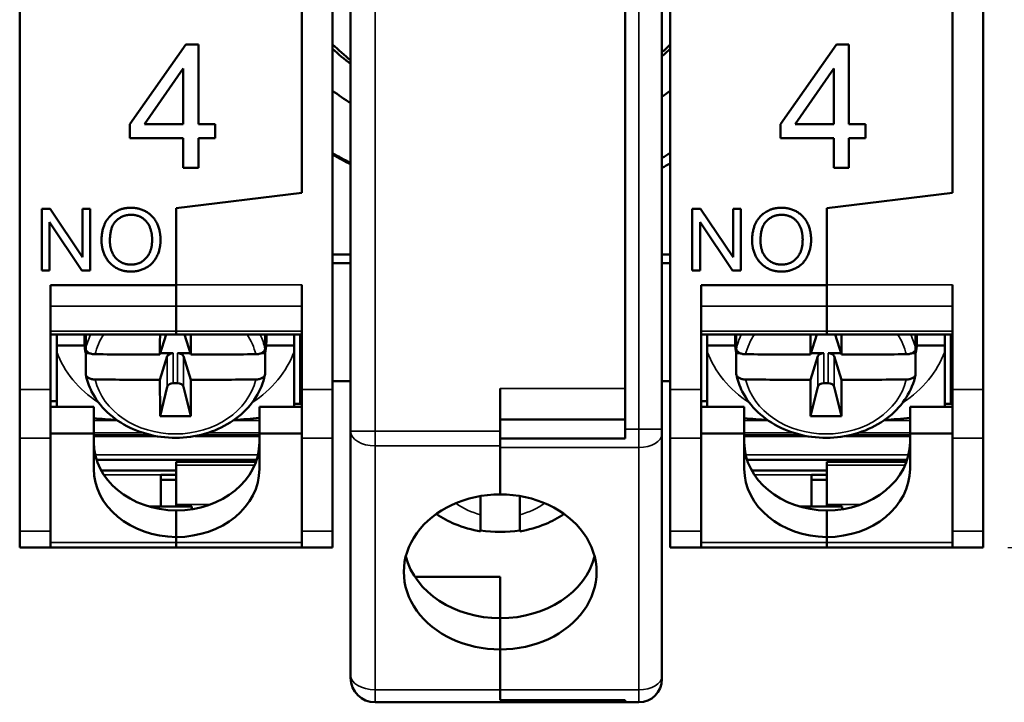
# Model space of a CAD drawing. Units: millimetres. Extents: x 6 to 273, y 3 to 213.
# Drawn here: x 217 to 249, y 84 to 106 of the extents above; entities that cross this region are included whole.
import ezdxf

# ---------------------------------------------------------------- set-up
doc = ezdxf.new("R2010")
doc.units = ezdxf.units.MM
doc.header["$LTSCALE"] = 0.5
for name, color, linetype, lineweight in [('Dimension {c3}', 7, 'Continuous', 25), ('Visible Narrow {c3}', 7, 'Continuous', 35), ('Visible {c3}', 7, 'Continuous', 50)]:
    doc.layers.add(name, color=color, linetype=linetype, lineweight=lineweight)
doc.styles.add('Dim Text {c3}', font='TAHOMA.TTF')
doc.dimstyles.new('OD mm[in] {c3 - mm[in]}', dxfattribs={"dimscale": 0.5, "dimtxt": 3.175, "dimasz": 2.5, "dimexe": 3.175, "dimexo": 1.6002, "dimgap": 0.8, "dimtad": 0, "dimtih": 1, "dimtoh": 1, "dimdec": 1, "dimrnd": 1e-08, "dimzin": 4, "dimdsep": 46, "dimtxsty": 'Dim Text {c3}', "dimcen": 0.09, "dimdle": 10, "dimclrd": 176, "dimclre": 176, "dimclrt": 176, "dimadec": 1, "dimazin": 1, "dimtfac": 1.43937, "dimtofl": 0, "dimtmove": 0, "dimatfit": 3, "dimfxl": 1, "dimtolj": 1, "dimtzin": 4, "dimlwd": -1, "dimlwe": -1, "dimarcsym": 0})

# ---------------------------------------------------------------- blocks, each defined once
blk = doc.blocks.new('*D15')
at = {"layer": 'Defpoints', "color": 0}
for p in [(248.275, 132.971), (248.275, 88.971), (256.275, 88.971)]:
    blk.add_point(p, dxfattribs=at)
at = {"layer": 'Dimension {c3}', "color": 176}
for p, q in [((249.075, 132.971), (257.862, 132.971)), ((256.275, 131.721), (256.275, 113.748)), ((256.275, 90.221), (256.275, 108.193)), ((249.075, 88.971), (257.862, 88.971))]:
    blk.add_line(p, q, dxfattribs=at)
for points in [[(256.066, 131.721), (256.483, 131.721), (256.275, 132.971)], [(256.066, 90.221), (256.483, 90.221), (256.275, 88.971)]]:
    blk.add_solid(points, dxfattribs=at)
at = {"layer": 'Dimension {c3}', "color": 176, "insert": (256.275, 113.348), "char_height": 1.5875, "attachment_point": 2, "style": 'Dim Text {c3}'}
blk.add_mtext('\\A1; 44.0 mm\\P[1 47/64 in]', dxfattribs=at)

msp = doc.modelspace()

# ---------------------------------------------------------------- linework, layer by layer
at = {"layer": 'Visible Narrow {c3}'}
for p, q in [((228.553, 92.741), (228.553, 129.2)), ((237.103, 129.132), (237.103, 92.809)), ((226.175, 97.486), (222.1, 97.486)), ((247.275, 97.486), (243.2, 97.486)), ((218.025, 96.793), (222.1, 96.793)), ((226.175, 96.793), (222.1, 96.793)), ((239.125, 96.793), (243.2, 96.793)), ((247.275, 96.793), (243.2, 96.793)), ((218.025, 95.985), (222.1, 95.985)), ((226.175, 95.985), (222.1, 95.985)), ((239.125, 95.985), (243.2, 95.985)), ((247.275, 95.985), (243.2, 95.985)), ((221.81, 95.176), (221.81, 94.181)), ((222.007, 94.3), (222.007, 95.271)), ((222.142, 95.271), (222.142, 94.3)), ((222.339, 94.181), (222.339, 95.176)), ((242.91, 95.176), (242.91, 94.181)), ((243.107, 94.3), (243.107, 95.271)), ((243.242, 95.271), (243.242, 94.3)), ((243.439, 94.181), (243.439, 95.176)), ((226.175, 94.526), (226.125, 94.526)), ((247.275, 94.526), (247.225, 94.526)), ((226.125, 94.299), (226.175, 94.299)), ((247.225, 94.299), (247.275, 94.299)), ((218.025, 94.093), (217.025, 94.093)), ((226.175, 94.093), (227.175, 94.093)), ((236.659, 94.124), (232.609, 94.124)), ((239.125, 94.093), (238.125, 94.093)), ((247.275, 94.093), (248.275, 94.093)), ((219.425, 93.089), (220.203, 93.089)), ((223.947, 93.089), (224.8, 93.089)), ((240.525, 93.089), (241.303, 93.089)), ((245.047, 93.089), (245.9, 93.089)), ((221.027, 92.69), (219.425, 92.69)), ((219.425, 92.625), (221.26, 92.625)), ((222.889, 92.625), (224.8, 92.625)), ((224.8, 92.69), (223.123, 92.69)), ((227.759, 92.741), (228.553, 92.741)), ((228.553, 92.741), (228.553, 92.269)), ((232.609, 92.741), (228.553, 92.741)), ((237.103, 92.809), (236.659, 92.809)), ((237.103, 92.809), (237.853, 92.809)), ((237.103, 92.215), (237.103, 92.809)), ((242.127, 92.69), (240.525, 92.69)), ((240.525, 92.625), (242.36, 92.625)), ((243.989, 92.625), (245.9, 92.625)), ((245.9, 92.69), (244.223, 92.69)), ((218.025, 92.517), (217.025, 92.517)), ((221.437, 92.588), (219.425, 92.588)), ((224.8, 92.588), (222.712, 92.588)), ((226.175, 92.517), (227.175, 92.517)), ((239.125, 92.517), (238.125, 92.517)), ((242.537, 92.588), (240.525, 92.588)), ((245.9, 92.588), (243.812, 92.588)), ((247.275, 92.517), (248.275, 92.517)), ((224.754, 91.981), (219.47, 91.981)), ((228.553, 92.269), (232.609, 92.269)), ((228.553, 84.364), (228.553, 92.269)), ((232.609, 92.215), (237.103, 92.215)), ((237.103, 92.215), (237.103, 84.364)), ((245.854, 91.981), (240.57, 91.981)), ((222.1, 91.743), (224.683, 91.743)), ((243.2, 91.743), (245.783, 91.743)), ((219.669, 91.467), (222.1, 91.467)), ((219.751, 91.333), (221.6, 91.333)), ((222.1, 91.646), (224.644, 91.646)), ((240.769, 91.467), (243.2, 91.467)), ((240.851, 91.333), (242.7, 91.333)), ((243.2, 91.646), (245.744, 91.646)), ((222.1, 90.371), (223.21, 90.371)), ((243.2, 90.371), (244.31, 90.371)), ((218.025, 89.501), (217.025, 89.501)), ((226.175, 89.501), (227.175, 89.501)), ((239.125, 89.501), (238.125, 89.501)), ((247.275, 89.501), (248.275, 89.501)), ((222.1, 89.141), (218.025, 89.141)), ((226.175, 89.141), (222.1, 89.141)), ((243.2, 89.141), (239.125, 89.141)), ((247.275, 89.141), (243.2, 89.141)), ((228.553, 84.364), (228.553, 83.959)), ((232.609, 84.364), (228.553, 84.364)), ((237.103, 84.364), (232.609, 84.364)), ((237.103, 83.958), (237.103, 84.364))]:
    msp.add_line(p, q, dxfattribs=at)
for centre, major_axis, ratio, start_param, end_param in [((222.075, 95), (-2.95, 0), 0.819121, 5.911532, 6.112872), ((222.075, 94.828), (-2.653, 0), 0.819121, 5.77918, 6.093608), ((222.075, 94.828), (2.653, 0), 0.819121, 0.189577, 0.504005), ((222.075, 95), (2.95, 0), 0.819121, 0.170314, 0.371653), ((243.175, 95), (-2.95, 0), 0.819121, 5.911532, 6.112872), ((243.175, 94.828), (-2.653, 0), 0.819121, 5.77918, 6.093608), ((243.175, 94.828), (2.653, 0), 0.819121, 0.189577, 0.504005), ((243.175, 95), (2.95, 0), 0.819121, 0.170314, 0.371653), ((222.075, 96.254), (-4.015, 0), 0.819121, 0.288019, 0.90191), ((222.075, 96.254), (4.015, 0), 0.819121, 5.381275, 5.995167), ((243.175, 96.254), (-4.015, 0), 0.819121, 0.288019, 0.90191), ((243.175, 96.254), (4.015, 0), 0.819121, 5.381275, 5.995167), ((222.075, 94.828), (2.653, 0), 0.819121, 3.33117, 6.093608), ((243.175, 94.828), (2.653, 0), 0.819121, 3.33117, 6.093608), ((228.553, 92.741), (-0.794, 0), 0.594823, 0, 1.570796), ((237.103, 92.661), (0.75, 0), 0.594823, 4.712389, 6.283185), ((232.609, 91.673), (-2.13, 0), 0.803857, 0.828216, 1.268072), ((232.609, 91.673), (-2.13, 0), 0.803857, 1.873521, 2.313344), ((228.553, 84.836), (-0.794, 0), 0.594823, 0, 1.570796), ((237.103, 84.81), (0.75, 0), 0.594823, 4.712389, 6.283185)]:
    msp.add_ellipse(centre, major_axis=major_axis, ratio=ratio, start_param=start_param, end_param=end_param, dxfattribs=at)
at = {"layer": 'Visible {c3}'}
for p, q in [((227.759, 129.2), (227.759, 92.741)), ((236.659, 129.132), (236.659, 92.809)), ((237.853, 92.809), (237.853, 129.132)), ((217.025, 108.571), (217.025, 94.093)), ((226.175, 100.471), (226.175, 108.571)), ((226.175, 108.571), (226.175, 100.471)), ((227.175, 94.093), (227.175, 108.571)), ((238.125, 108.571), (238.125, 94.093)), ((247.275, 100.471), (247.275, 108.571)), ((247.275, 108.571), (247.275, 100.471)), ((248.275, 94.093), (248.275, 108.571)), ((236.659, 94.124), (236.659, 107.971)), ((220.595, 102.691), (222.418, 105.282)), ((222.418, 105.282), (222.82, 105.282)), ((222.82, 105.282), (222.82, 102.691)), ((241.695, 102.691), (243.518, 105.282)), ((243.518, 105.282), (243.92, 105.282)), ((243.92, 105.282), (243.92, 102.691)), ((222.33, 104.496), (221.076, 102.691)), ((222.33, 102.691), (222.33, 104.496)), ((243.43, 104.496), (242.176, 102.691)), ((243.43, 102.691), (243.43, 104.496)), ((220.595, 102.24), (220.595, 102.691)), ((221.076, 102.691), (222.33, 102.691)), ((222.82, 102.691), (223.36, 102.691)), ((223.36, 102.691), (223.36, 102.24)), ((241.695, 102.24), (241.695, 102.691)), ((242.176, 102.691), (243.43, 102.691)), ((243.92, 102.691), (244.46, 102.691)), ((244.46, 102.691), (244.46, 102.24)), ((222.33, 102.24), (220.595, 102.24)), ((222.33, 101.282), (222.33, 102.24)), ((223.36, 102.24), (222.82, 102.24)), ((222.82, 102.24), (222.82, 101.282)), ((243.43, 102.24), (241.695, 102.24)), ((243.43, 101.282), (243.43, 102.24)), ((244.46, 102.24), (243.92, 102.24)), ((243.92, 102.24), (243.92, 101.282)), ((222.82, 101.282), (222.33, 101.282)), ((243.92, 101.282), (243.43, 101.282)), ((226.175, 100.471), (222.1, 99.971)), ((222.1, 99.971), (226.175, 100.471)), ((247.275, 100.471), (243.2, 99.971)), ((243.2, 99.971), (247.275, 100.471)), ((222.1, 97.472), (222.1, 99.971)), ((222.1, 99.971), (222.1, 97.486)), ((243.2, 97.472), (243.2, 99.971)), ((243.2, 99.971), (243.2, 97.486)), ((217.738, 97.95), (217.738, 99.95)), ((217.738, 99.95), (218.009, 99.95)), ((218.009, 99.95), (219.061, 98.38)), ((219.061, 98.38), (219.061, 99.95)), ((219.061, 99.95), (219.314, 99.95)), ((219.314, 99.95), (219.314, 97.95)), ((238.838, 97.95), (238.838, 99.95)), ((238.838, 99.95), (239.109, 99.95)), ((239.109, 99.95), (240.161, 98.38)), ((240.161, 98.38), (240.161, 99.95)), ((240.161, 99.95), (240.414, 99.95)), ((240.414, 99.95), (240.414, 97.95)), ((219.043, 97.95), (217.991, 99.52)), ((217.991, 99.52), (217.991, 97.95)), ((240.143, 97.95), (239.091, 99.52)), ((239.091, 99.52), (239.091, 97.95)), ((227.759, 98.471), (227.175, 98.471)), ((237.853, 98.471), (238.125, 98.471)), ((227.759, 98.188), (227.175, 98.188)), ((238.125, 98.188), (237.853, 98.188)), ((217.991, 97.95), (217.738, 97.95)), ((219.314, 97.95), (219.043, 97.95)), ((239.091, 97.95), (238.838, 97.95)), ((240.414, 97.95), (240.143, 97.95)), ((218.025, 94.093), (218.025, 97.472)), ((218.025, 97.472), (222.1, 97.472)), ((222.1, 97.472), (222.1, 96.793)), ((226.175, 97.486), (226.175, 94.093)), ((239.125, 94.093), (239.125, 97.472)), ((239.125, 97.472), (243.2, 97.472)), ((243.2, 97.472), (243.2, 96.793)), ((247.275, 97.486), (247.275, 94.093)), ((222.1, 95.985), (222.1, 96.793)), ((222.1, 96.793), (222.1, 95.985)), ((243.2, 95.985), (243.2, 96.793)), ((243.2, 96.793), (243.2, 95.985)), ((218.025, 95.878), (222.1, 95.878)), ((218.225, 95.878), (218.225, 95.517)), ((219.125, 95.878), (219.125, 95.68)), ((219.167, 95.878), (219.167, 95.41)), ((221.575, 95.23), (221.774, 95.878)), ((222.1, 95.985), (222.1, 95.878)), ((222.1, 95.878), (222.1, 95.985)), ((226.175, 95.878), (222.1, 95.878)), ((222.375, 95.878), (222.574, 95.23)), ((224.982, 95.41), (224.982, 95.878)), ((225.025, 95.878), (225.025, 95.68)), ((225.925, 95.517), (225.925, 95.878)), ((226.125, 93.63), (226.125, 95.878)), ((239.125, 95.878), (243.2, 95.878)), ((239.325, 95.878), (239.325, 95.517)), ((240.225, 95.878), (240.225, 95.68)), ((240.267, 95.878), (240.267, 95.41)), ((242.675, 95.23), (242.874, 95.878)), ((243.2, 95.985), (243.2, 95.878)), ((243.2, 95.878), (243.2, 95.985)), ((247.275, 95.878), (243.2, 95.878)), ((243.475, 95.878), (243.674, 95.23)), ((246.082, 95.41), (246.082, 95.878)), ((246.125, 95.878), (246.125, 95.68)), ((247.025, 95.517), (247.025, 95.878)), ((247.225, 93.63), (247.225, 95.878)), ((218.225, 95.517), (218.225, 95.32)), ((219.131, 95.517), (218.225, 95.517)), ((225.925, 95.517), (225.018, 95.517)), ((225.925, 95.32), (225.925, 95.517)), ((239.325, 95.517), (239.325, 95.32)), ((240.231, 95.517), (239.325, 95.517)), ((247.025, 95.517), (246.118, 95.517)), ((247.025, 95.32), (247.025, 95.517)), ((219.167, 94.591), (219.167, 95.271)), ((219.293, 95.271), (219.167, 95.271)), ((221.81, 95.176), (221.575, 94.411)), ((222.007, 95.271), (221.587, 95.271)), ((222.562, 95.271), (222.142, 95.271)), ((222.574, 94.411), (222.339, 95.176)), ((224.982, 95.271), (224.857, 95.271)), ((224.982, 95.271), (224.982, 94.591)), ((240.267, 94.591), (240.267, 95.271)), ((240.393, 95.271), (240.267, 95.271)), ((242.91, 95.176), (242.675, 94.411)), ((243.107, 95.271), (242.687, 95.271)), ((243.662, 95.271), (243.242, 95.271)), ((243.674, 94.411), (243.439, 95.176)), ((246.082, 95.271), (245.957, 95.271)), ((246.082, 95.271), (246.082, 94.591)), ((226.125, 94.77), (226.175, 94.77)), ((247.225, 94.77), (247.275, 94.77)), ((222.007, 94.3), (222.142, 94.3)), ((227.759, 94.371), (227.175, 94.371)), ((238.125, 94.371), (237.853, 94.371)), ((243.107, 94.3), (243.242, 94.3)), ((217.025, 92.517), (217.025, 94.093)), ((218.025, 94.093), (218.025, 92.517)), ((221.576, 93.229), (221.81, 94.181)), ((222.573, 93.229), (222.339, 94.181)), ((226.175, 92.517), (226.175, 94.093)), ((227.175, 94.093), (227.175, 92.517)), ((232.609, 94.124), (232.609, 92.741)), ((238.125, 92.517), (238.125, 94.093)), ((239.125, 94.093), (239.125, 92.517)), ((242.676, 93.229), (242.91, 94.181)), ((243.673, 93.229), (243.439, 94.181)), ((247.275, 92.517), (247.275, 94.093)), ((248.275, 94.093), (248.275, 92.517)), ((218.025, 93.715), (218.225, 93.715)), ((226.175, 93.63), (225.925, 93.63)), ((226.125, 93.771), (226.175, 93.771)), ((239.125, 93.715), (239.325, 93.715)), ((247.275, 93.63), (247.025, 93.63)), ((247.225, 93.771), (247.275, 93.771)), ((218.025, 93.533), (219.425, 93.533)), ((219.425, 92.673), (219.425, 93.533)), ((226.175, 93.534), (224.8, 93.534)), ((224.8, 92.673), (224.8, 93.534)), ((239.125, 93.533), (240.525, 93.533)), ((240.525, 92.673), (240.525, 93.533)), ((247.275, 93.534), (245.9, 93.534)), ((245.9, 92.673), (245.9, 93.534)), ((232.609, 93.124), (236.659, 93.124)), ((219.425, 92.673), (218.025, 92.673)), ((219.425, 91.526), (219.425, 92.673)), ((224.8, 92.673), (226.175, 92.673)), ((224.8, 91.526), (224.8, 92.673)), ((227.759, 92.741), (227.759, 84.836)), ((232.609, 92.741), (232.609, 92.269)), ((236.659, 92.504), (236.659, 92.809)), ((237.853, 92.809), (237.853, 92.661)), ((237.853, 84.81), (237.853, 92.661)), ((240.525, 92.673), (239.125, 92.673)), ((240.525, 91.526), (240.525, 92.673)), ((245.9, 92.673), (247.275, 92.673)), ((245.9, 91.526), (245.9, 92.673)), ((217.025, 92.517), (217.025, 89.501)), ((218.025, 89.501), (218.025, 92.517)), ((219.425, 92.588), (221.438, 92.588)), ((222.711, 92.588), (224.8, 92.588)), ((226.175, 92.517), (226.175, 89.501)), ((227.175, 89.501), (227.175, 92.517)), ((236.659, 92.504), (232.609, 92.504)), ((238.125, 92.517), (238.125, 89.501)), ((239.125, 89.501), (239.125, 92.517)), ((240.525, 92.588), (242.538, 92.588)), ((243.811, 92.588), (245.9, 92.588)), ((247.275, 92.517), (247.275, 89.501)), ((248.275, 89.501), (248.275, 92.517)), ((232.609, 90.695), (232.609, 92.269)), ((232.609, 92.215), (232.609, 90.695)), ((219.516, 91.816), (224.708, 91.816)), ((222.1, 91.751), (222.1, 91.743)), ((224.686, 91.751), (222.1, 91.751)), ((222.1, 91.646), (222.1, 91.743)), ((240.616, 91.816), (245.808, 91.816)), ((243.2, 91.751), (243.2, 91.743)), ((245.786, 91.751), (243.2, 91.751)), ((243.2, 91.646), (243.2, 91.743)), ((222.1, 91.476), (219.664, 91.476)), ((222.1, 91.333), (221.6, 91.333)), ((221.6, 91.333), (221.6, 90.303)), ((222.1, 91.646), (222.1, 90.371)), ((243.2, 91.476), (240.764, 91.476)), ((243.2, 91.333), (242.7, 91.333)), ((242.7, 91.333), (242.7, 90.303)), ((243.2, 91.646), (243.2, 90.371)), ((221.6, 91.169), (222.1, 91.169)), ((242.7, 91.169), (243.2, 91.169)), ((231.974, 90.039), (231.974, 90.642)), ((233.244, 90.642), (233.244, 90.039)), ((222.605, 90.303), (221.219, 90.303)), ((222.1, 90.303), (222.1, 90.371)), ((222.1, 90.175), (222.1, 89.315)), ((222.605, 90.303), (222.605, 90.214)), ((243.705, 90.303), (242.319, 90.303)), ((243.2, 90.303), (243.2, 90.371)), ((243.2, 90.175), (243.2, 89.315)), ((243.705, 90.303), (243.705, 90.214)), ((217.025, 88.971), (217.025, 89.501)), ((218.025, 89.501), (218.025, 88.971)), ((226.175, 88.971), (226.175, 89.501)), ((227.175, 89.501), (227.175, 88.971)), ((238.125, 88.971), (238.125, 89.501)), ((239.125, 89.501), (239.125, 88.971)), ((247.275, 88.971), (247.275, 89.501)), ((248.275, 89.501), (248.275, 88.971)), ((222.1, 89.315), (222.1, 89.141)), ((222.1, 88.971), (222.1, 89.141)), ((243.2, 89.315), (243.2, 89.141)), ((243.2, 88.971), (243.2, 89.141)), ((218.025, 88.971), (217.025, 88.971)), ((218.025, 88.971), (222.1, 88.971)), ((222.1, 88.971), (222.1, 88.971)), ((222.1, 88.971), (226.175, 88.971)), ((222.1, 88.971), (226.175, 88.971)), ((226.175, 88.971), (227.175, 88.971)), ((239.125, 88.971), (238.125, 88.971)), ((239.125, 88.971), (243.2, 88.971)), ((243.2, 88.971), (243.2, 88.971)), ((243.2, 88.971), (247.275, 88.971)), ((243.2, 88.971), (247.275, 88.971)), ((247.275, 88.971), (248.275, 88.971)), ((229.846, 88.02), (232.609, 88.02)), ((232.609, 86.682), (232.609, 88.02)), ((232.609, 85.671), (232.609, 86.682)), ((232.609, 84.364), (232.609, 85.671)), ((232.609, 85.67), (232.609, 84.364)), ((227.759, 84.752), (227.759, 84.836)), ((237.853, 84.81), (237.853, 84.708)), ((232.609, 84.03), (232.609, 84.364)), ((232.609, 84.03), (236.659, 84.03)), ((236.659, 83.958), (236.659, 84.03)), ((228.553, 83.959), (236.659, 83.959)), ((237.103, 83.958), (236.659, 83.958))]:
    msp.add_line(p, q, dxfattribs=at)
for centre, radius, start, end in [((232.65, 110.971), 8, 226.8135, 232.3145), ((232.65, 110.971), 8, 310.5717, 313.1865), ((232.65, 110.971), 9.038, 232.7167, 237.2415), ((232.65, 110.971), 9.038, 305.1475, 307.2833), ((232.65, 110.971), 10.717, 239.2782, 242.8487), ((232.65, 111.021), 10.8, 239.5395, 243.0743), ((232.65, 110.971), 10.717, 299.0458, 300.7218), ((232.65, 110.971), 11, 298.2303, 299.8498), ((228.553, 84.752), 0.794, 180, 270), ((237.103, 84.708), 0.75, 270, 0)]:
    msp.add_arc(centre, radius, start, end, dxfattribs=at)
for centre, major_axis, ratio, start_param, end_param in [((222.075, 95.68), (-2.95, 0), 0.819121, 6.201323, 6.453499), ((262.632, 228.387), (23.793, 235.24), 0.142239, 2.183476, 2.186812), ((181.517, 228.387), (23.793, -235.24), 0.142239, 0.95478, 0.958117), ((222.075, 95.68), (2.95, 0), 0.819121, 6.112872, 6.365047), ((243.175, 95.68), (-2.95, 0), 0.819121, 6.201323, 6.453499), ((283.732, 228.387), (23.793, 235.24), 0.142239, 2.183476, 2.186812), ((202.617, 228.387), (23.793, -235.24), 0.142239, 0.95478, 0.958117), ((243.175, 95.68), (2.95, 0), 0.819121, 6.112872, 6.365047), ((222.075, 232.898), (239.999, 0), 0.573621, 4.701531, 4.710306), ((222.007, 95.156), (-0.2, 0), 0.573621, 4.712389, 6.108652), ((222.142, 95.156), (0.2, 0), 0.573621, 0.174533, 1.570796), ((222.075, 232.898), (239.999, 0), 0.573621, 4.714472, 4.723247), ((243.175, 232.898), (239.999, 0), 0.573621, 4.701531, 4.710306), ((243.107, 95.156), (-0.2, 0), 0.573621, 4.712389, 6.108652), ((243.242, 95.156), (0.2, 0), 0.573621, 0.174533, 1.570796), ((243.175, 232.898), (239.999, 0), 0.573621, 4.714472, 4.723247), ((222.075, 232.079), (-239.999, 0), 0.573621, 1.559939, 1.568714), ((262.632, 228.387), (23.793, 235.24), 0.142239, 2.191042, 2.197168), ((222.007, 94.156), (-0.2, 0), 0.718054, 4.712389, 6.108652), ((222.142, 94.156), (-0.2, 0), 0.718054, 3.316126, 4.712389), ((181.517, 228.387), (23.793, -235.24), 0.142239, 0.944424, 0.950551), ((222.075, 232.079), (-239.999, 0), 0.573621, 1.572879, 1.581654), ((243.175, 232.079), (-239.999, 0), 0.573621, 1.559939, 1.568714), ((283.732, 228.387), (23.793, 235.24), 0.142239, 2.191042, 2.197168), ((243.107, 94.156), (-0.2, 0), 0.718054, 4.712389, 6.108652), ((243.242, 94.156), (-0.2, 0), 0.718054, 3.316126, 4.712389), ((202.617, 228.387), (23.793, -235.24), 0.142239, 0.944424, 0.950551), ((243.175, 232.079), (-239.999, 0), 0.573621, 1.572879, 1.581654), ((222.075, 260.598), (-236.684, 0), 0.707145, 1.56869, 1.572903), ((243.175, 260.598), (-236.684, 0), 0.707145, 1.56869, 1.572903), ((222.125, 92.387), (-2.7, 0), 0.819152, 0, 1.561537), ((222.1, 92.387), (2.7, 0), 0.819152, 4.712389, 6.283185), ((243.225, 92.387), (-2.7, 0), 0.819152, 0, 1.561537), ((243.2, 92.387), (2.7, 0), 0.819152, 4.712389, 6.283185), ((222.125, 91.526), (-2.7, 0), 0.819152, 0, 1.561537), ((222.1, 91.526), (2.7, 0), 0.819152, 4.712389, 6.283185), ((243.225, 91.526), (-2.7, 0), 0.819152, 0, 1.561537), ((243.2, 91.526), (2.7, 0), 0.819152, 4.712389, 6.283185), ((232.609, 88.183), (-3.125, 0), 0.803857, 4.712389, 7.853982), ((232.609, 88.183), (3.125, 0), 0.803857, 4.712389, 7.853982), ((232.609, 92.127), (-3.294, 0), 0.803857, 1.376806, 1.764787), ((232.609, 89.194), (-3.125, 0), 0.803857, 0.202654, 1.570796), ((232.609, 89.194), (3.125, 0), 0.803857, 4.712389, 6.080532)]:
    msp.add_ellipse(centre, major_axis=major_axis, ratio=ratio, start_param=start_param, end_param=end_param, dxfattribs=at)
for points, degree in [([(227.759, 104.766), (227.556, 104.927), (227.361, 105.097), (227.175, 105.276)], 3), ([(237.853, 105.026), (237.945, 105.107), (238.036, 105.19), (238.125, 105.276)], 3), ([(219.679, 98.924), (219.679, 99.423), (220.214, 99.985), (220.636, 99.985)], 2), ([(220.636, 99.985), (220.913, 99.985), (221.358, 99.72), (221.592, 99.248), (221.592, 98.947)], 2), ([(240.779, 98.924), (240.779, 99.423), (241.314, 99.985), (241.736, 99.985)], 2), ([(241.736, 99.985), (242.013, 99.985), (242.458, 99.72), (242.692, 99.248), (242.692, 98.947)], 2), ([(220.637, 99.758), (220.357, 99.758), (219.951, 99.373), (219.951, 98.921)], 2), ([(221.319, 98.95), (221.319, 99.194), (221.154, 99.559), (220.836, 99.758), (220.637, 99.758)], 2), ([(241.737, 99.758), (241.457, 99.758), (241.051, 99.373), (241.051, 98.921)], 2), ([(242.419, 98.95), (242.419, 99.194), (242.254, 99.559), (241.936, 99.758), (241.737, 99.758)], 2), ([(220.636, 97.917), (220.352, 97.917), (219.907, 98.19), (219.679, 98.661), (219.679, 98.924)], 2), ([(219.951, 98.921), (219.951, 98.56), (220.34, 98.144), (220.634, 98.144)], 2), ([(220.634, 98.144), (220.933, 98.144), (221.319, 98.563), (221.319, 98.95)], 2), ([(221.592, 98.947), (221.592, 98.644), (221.346, 98.164), (220.895, 97.917), (220.636, 97.917)], 2), ([(241.736, 97.917), (241.452, 97.917), (241.007, 98.19), (240.779, 98.661), (240.779, 98.924)], 2), ([(241.051, 98.921), (241.051, 98.56), (241.44, 98.144), (241.734, 98.144)], 2), ([(241.734, 98.144), (242.033, 98.144), (242.419, 98.563), (242.419, 98.95)], 2), ([(242.692, 98.947), (242.692, 98.644), (242.446, 98.164), (241.995, 97.917), (241.736, 97.917)], 2), ([(218.225, 93.533), (218.225, 93.534), (218.225, 93.534), (218.225, 93.534)], 3), ([(225.925, 93.534), (225.925, 93.534), (225.925, 93.534), (225.925, 93.534)], 3), ([(239.325, 93.533), (239.325, 93.534), (239.325, 93.534), (239.325, 93.534)], 3), ([(247.025, 93.534), (247.025, 93.534), (247.025, 93.534), (247.025, 93.534)], 3), ([(219.425, 93.166), (219.667, 93.139), (219.92, 93.123), (220.171, 93.113)], 3), ([(223.978, 93.113), (224.255, 93.124), (224.534, 93.143), (224.799, 93.175)], 3), ([(240.525, 93.166), (240.767, 93.139), (241.02, 93.123), (241.271, 93.113)], 3), ([(245.078, 93.113), (245.355, 93.124), (245.634, 93.143), (245.899, 93.175)], 3)]:
    msp.add_open_spline(points, degree=degree, dxfattribs=at)
for points, knots in [([(218.225, 95.32), (218.225, 94.787), (218.225, 94.17), (218.225, 93.701), (218.225, 93.609), (218.225, 93.534)], [0.1069328, 0.1069328, 0.1069328, 0.1069328, 0.3020183, 0.3020183, 0.350472, 0.350472, 0.350472, 0.350472]), ([(219.167, 95.41), (219.167, 95.389), (219.176, 95.364), (219.205, 95.325), (219.229, 95.304), (219.282, 95.273), (219.32, 95.259), (219.389, 95.243), (219.432, 95.238), (219.469, 95.238)], [0, 0, 0, 0, 0.01105188, 0.01105188, 0.02218669, 0.02218669, 0.03343458, 0.03343458, 0.04446347, 0.04446347, 0.04446347, 0.04446347]), ([(224.68, 95.238), (224.718, 95.238), (224.761, 95.243), (224.829, 95.259), (224.867, 95.273), (224.92, 95.304), (224.945, 95.325), (224.973, 95.364), (224.982, 95.389), (224.982, 95.41)], [-0.04446347, -0.04446347, -0.04446347, -0.04446347, -0.03343458, -0.03343458, -0.02218669, -0.02218669, -0.01105188, -0.01105188, 0, 0, 0, 0]), ([(225.925, 93.534), (225.925, 93.609), (225.925, 93.701), (225.925, 94.17), (225.925, 94.787), (225.925, 95.32)], [-0.350472, -0.350472, -0.350472, -0.350472, -0.3020183, -0.3020183, -0.1069328, -0.1069328, -0.1069328, -0.1069328]), ([(239.325, 95.32), (239.325, 94.787), (239.325, 94.17), (239.325, 93.701), (239.325, 93.609), (239.325, 93.534)], [0.1069328, 0.1069328, 0.1069328, 0.1069328, 0.3020183, 0.3020183, 0.350472, 0.350472, 0.350472, 0.350472]), ([(240.267, 95.41), (240.267, 95.389), (240.276, 95.364), (240.305, 95.325), (240.329, 95.304), (240.382, 95.273), (240.42, 95.259), (240.489, 95.243), (240.532, 95.238), (240.569, 95.238)], [0, 0, 0, 0, 0.01105188, 0.01105188, 0.02218669, 0.02218669, 0.03343458, 0.03343458, 0.04446347, 0.04446347, 0.04446347, 0.04446347]), ([(245.78, 95.238), (245.818, 95.238), (245.861, 95.243), (245.929, 95.259), (245.967, 95.273), (246.02, 95.304), (246.045, 95.325), (246.073, 95.364), (246.082, 95.389), (246.082, 95.41)], [-0.04446347, -0.04446347, -0.04446347, -0.04446347, -0.03343458, -0.03343458, -0.02218669, -0.02218669, -0.01105188, -0.01105188, 0, 0, 0, 0]), ([(247.025, 93.534), (247.025, 93.609), (247.025, 93.701), (247.025, 94.17), (247.025, 94.787), (247.025, 95.32)], [-0.350472, -0.350472, -0.350472, -0.350472, -0.3020183, -0.3020183, -0.1069328, -0.1069328, -0.1069328, -0.1069328]), ([(219.469, 94.419), (219.432, 94.419), (219.389, 94.424), (219.32, 94.44), (219.282, 94.454), (219.229, 94.484), (219.205, 94.506), (219.176, 94.545), (219.167, 94.57), (219.167, 94.591)], [-0.04446347, -0.04446347, -0.04446347, -0.04446347, -0.03343458, -0.03343458, -0.02218669, -0.02218669, -0.01105188, -0.01105188, 0, 0, 0, 0]), ([(224.98, 94.57), (224.926, 94.315), (224.825, 94.069), (224.535, 93.611), (224.346, 93.4), (223.896, 93.037), (223.634, 92.885), (223.065, 92.657), (222.757, 92.582), (222.128, 92.516), (221.807, 92.525), (221.184, 92.63), (220.882, 92.724), (220.33, 92.989), (220.079, 93.159), (219.656, 93.559), (219.484, 93.787), (219.272, 94.206), (219.208, 94.386), (219.169, 94.57)], [1.741232, 1.741232, 1.741232, 1.741232, 2.048319, 2.048319, 2.363355, 2.363355, 2.686527, 2.686527, 3.013991, 3.013991, 3.342814, 3.342814, 3.671493, 3.671493, 3.998301, 3.998301, 4.319781, 4.319781, 4.541953, 4.541953, 4.541953, 4.541953]), ([(224.982, 94.591), (224.982, 94.57), (224.973, 94.545), (224.945, 94.506), (224.92, 94.484), (224.867, 94.454), (224.829, 94.44), (224.761, 94.424), (224.718, 94.419), (224.68, 94.419)], [0, 0, 0, 0, 0.01105188, 0.01105188, 0.02218669, 0.02218669, 0.03343458, 0.03343458, 0.04446347, 0.04446347, 0.04446347, 0.04446347]), ([(240.569, 94.419), (240.532, 94.419), (240.489, 94.424), (240.42, 94.44), (240.382, 94.454), (240.329, 94.484), (240.305, 94.506), (240.276, 94.545), (240.267, 94.57), (240.267, 94.591)], [-0.04446347, -0.04446347, -0.04446347, -0.04446347, -0.03343458, -0.03343458, -0.02218669, -0.02218669, -0.01105188, -0.01105188, 0, 0, 0, 0]), ([(246.08, 94.57), (246.026, 94.315), (245.925, 94.069), (245.635, 93.611), (245.446, 93.4), (244.996, 93.037), (244.734, 92.885), (244.165, 92.657), (243.857, 92.582), (243.228, 92.516), (242.907, 92.525), (242.284, 92.63), (241.982, 92.724), (241.43, 92.989), (241.179, 93.159), (240.756, 93.559), (240.584, 93.787), (240.372, 94.206), (240.308, 94.386), (240.269, 94.57)], [1.741232, 1.741232, 1.741232, 1.741232, 2.048319, 2.048319, 2.363355, 2.363355, 2.686527, 2.686527, 3.013991, 3.013991, 3.342814, 3.342814, 3.671493, 3.671493, 3.998301, 3.998301, 4.319781, 4.319781, 4.541953, 4.541953, 4.541953, 4.541953]), ([(246.082, 94.591), (246.082, 94.57), (246.073, 94.545), (246.045, 94.506), (246.02, 94.484), (245.967, 94.454), (245.929, 94.44), (245.861, 94.424), (245.818, 94.419), (245.78, 94.419)], [0, 0, 0, 0, 0.01105188, 0.01105188, 0.02218669, 0.02218669, 0.03343458, 0.03343458, 0.04446347, 0.04446347, 0.04446347, 0.04446347]), ([(231.974, 89.498), (231.69, 89.545), (231.412, 89.624), (230.933, 89.822), (230.727, 89.932), (230.534, 90.061)], [3.3440314, 3.3440314, 3.3440314, 3.3440314, 3.6177029, 3.6177029, 3.8379585, 3.8379585, 3.8379585, 3.8379585]), ([(234.684, 90.061), (234.491, 89.932), (234.285, 89.822), (233.806, 89.624), (233.528, 89.545), (233.244, 89.498)], [2.4452426, 2.4452426, 2.4452426, 2.4452426, 2.6654824, 2.6654824, 2.9391539, 2.9391539, 2.9391539, 2.9391539]), ([(231.974, 89.5), (231.974, 89.499), (231.974, 89.504), (231.974, 89.538), (231.974, 89.604), (231.974, 89.773), (231.974, 89.907), (231.974, 90.039)], [0.0751537, 0.0751537, 0.0751537, 0.0751537, 0.09372, 0.09372, 0.1415998, 0.1415998, 0.191017, 0.191017, 0.191017, 0.191017]), ([(233.244, 90.039), (233.244, 89.907), (233.244, 89.773), (233.244, 89.604), (233.244, 89.538), (233.244, 89.504), (233.244, 89.499), (233.244, 89.5)], [0.5898582, 0.5898582, 0.5898582, 0.5898582, 0.6392754, 0.6392754, 0.6871552, 0.6871552, 0.7057215, 0.7057215, 0.7057215, 0.7057215])]:
    msp.add_open_spline(points, degree=3, knots=knots, dxfattribs=at)

# ---------------------------------------------------------------- dimensions: what is measured, and where the dimension line sits
at = {"layer": 'Dimension {c3}', "color": 176}
dim = msp.add_linear_dim(base=(256.275, 88.971), p1=(248.275, 132.971), p2=(248.275, 88.971), angle=90, text=' <> mm\\X[1 47/64 in]', dimstyle='OD mm[in] {c3 - mm[in]}', override={"dimdec": 1, "dimpost": '', "dimtp": 0, "dimtm": 0, "dimtdec": 2, "dimatfit": 1, "dimtvp": -0.25}, dxfattribs=at)
dim.commit()
dim.dimension.update_dxf_attribs({"geometry": '*D15', "text_midpoint": (256.275, 110.971), "dimtype": 160})

doc.saveas('drawing.dxf')
